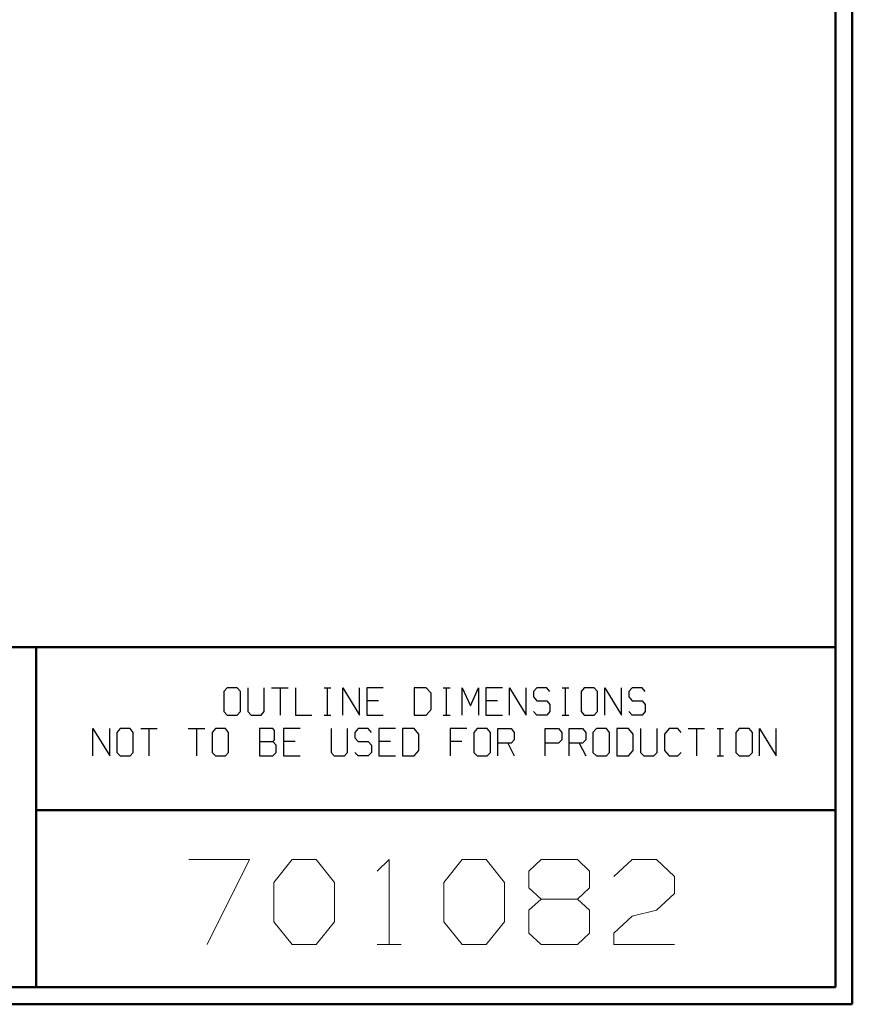
# Model space of a CAD drawing. Units: inches. Extents: x -3.57 to 3.55, y -2.65 to 2.89.
# Drawn here: x 1.69 to 3.55, y -2.65 to -0.44 of the extents above; entities that cross this region are included whole.
import ezdxf

# ---------------------------------------------------------------- set-up
doc = ezdxf.new("R2010")
doc.units = ezdxf.units.IN
doc.header["$MEASUREMENT"] = 0
doc.layers.add('Layer 1', color=7, linetype='Continuous')

msp = doc.modelspace()

# ---------------------------------------------------------------- linework, layer by layer
at = {"layer": 'Layer 1', "lineweight": 50}
for points in [[(3.5521, 2.7597), (3.5521, 2.7597), (3.5521, -2.6458), (3.5521, -2.6458)], [(3.5146, 2.7215), (3.5146, 2.7215), (3.5146, -2.6076), (3.5146, -2.6076)], [(3.5146, -1.8465), (3.5146, -1.8465), (-3.5285, -1.8465), (-3.5285, -1.8465)], [(1.725, -2.6076), (1.725, -2.6076), (1.725, -1.8465), (1.725, -1.8465)], [(1.725, -2.2111), (1.725, -2.2111), (3.5146, -2.2111), (3.5146, -2.2111)], [(3.5146, -2.6076), (3.5146, -2.6076), (-3.5285, -2.6076), (-3.5285, -2.6076)], [(3.5521, -2.6458), (3.5521, -2.6458), (-3.5667, -2.6458), (-3.5667, -2.6458)]]:
    msp.add_open_spline(points, degree=3, dxfattribs=at)
at = {"layer": 'Layer 1', "lineweight": 25}
for points in [[(2.1528, -1.9375), (2.1528, -1.9375), (2.1451, -1.9458), (2.1451, -1.9458)], [(2.175, -1.9375), (2.175, -1.9375), (2.1528, -1.9375), (2.1528, -1.9375)], [(2.1826, -1.9458), (2.1826, -1.9458), (2.175, -1.9375), (2.175, -1.9375)], [(2.1986, -1.9375), (2.1986, -1.9375), (2.1986, -1.9903), (2.1986, -1.9903)], [(2.2354, -1.9903), (2.2354, -1.9903), (2.2354, -1.9375), (2.2354, -1.9375)], [(2.2521, -1.9375), (2.2521, -1.9375), (2.2889, -1.9375), (2.2889, -1.9375)], [(2.2708, -1.9375), (2.2708, -1.9375), (2.2708, -1.9986), (2.2708, -1.9986)], [(2.3056, -1.9375), (2.3056, -1.9375), (2.3056, -1.9986), (2.3056, -1.9986)], [(2.3694, -1.9375), (2.3694, -1.9375), (2.3847, -1.9375), (2.3847, -1.9375)], [(2.3771, -1.9986), (2.3771, -1.9986), (2.3771, -1.9375), (2.3771, -1.9375)], [(2.4118, -1.9986), (2.4118, -1.9986), (2.4118, -1.9375), (2.4118, -1.9375)], [(2.4118, -1.9375), (2.4118, -1.9375), (2.4486, -1.9986), (2.4486, -1.9986)], [(2.4486, -1.9986), (2.4486, -1.9986), (2.4486, -1.9375), (2.4486, -1.9375)], [(2.5021, -1.9375), (2.5021, -1.9375), (2.4653, -1.9375), (2.4653, -1.9375)], [(2.4653, -1.9375), (2.4653, -1.9375), (2.4653, -1.9986), (2.4653, -1.9986)], [(2.5979, -1.9375), (2.5979, -1.9375), (2.5715, -1.9375), (2.5715, -1.9375)], [(2.5715, -1.9375), (2.5715, -1.9375), (2.5715, -1.9986), (2.5715, -1.9986)], [(2.609, -1.9493), (2.609, -1.9493), (2.5979, -1.9375), (2.5979, -1.9375)], [(2.6361, -1.9375), (2.6361, -1.9375), (2.6514, -1.9375), (2.6514, -1.9375)], [(2.6438, -1.9986), (2.6438, -1.9986), (2.6438, -1.9375), (2.6438, -1.9375)], [(2.6785, -1.9986), (2.6785, -1.9986), (2.6785, -1.9375), (2.6785, -1.9375)], [(2.6785, -1.9375), (2.6785, -1.9375), (2.6972, -1.9778), (2.6972, -1.9778)], [(2.6972, -1.9778), (2.6972, -1.9778), (2.7153, -1.9375), (2.7153, -1.9375)], [(2.7153, -1.9375), (2.7153, -1.9375), (2.7153, -1.9986), (2.7153, -1.9986)], [(2.7688, -1.9375), (2.7688, -1.9375), (2.7319, -1.9375), (2.7319, -1.9375)], [(2.7319, -1.9375), (2.7319, -1.9375), (2.7319, -1.9986), (2.7319, -1.9986)], [(2.7847, -1.9986), (2.7847, -1.9986), (2.7847, -1.9375), (2.7847, -1.9375)], [(2.7847, -1.9375), (2.7847, -1.9375), (2.8222, -1.9986), (2.8222, -1.9986)], [(2.8222, -1.9986), (2.8222, -1.9986), (2.8222, -1.9375), (2.8222, -1.9375)], [(2.8458, -1.9375), (2.8458, -1.9375), (2.8382, -1.9458), (2.8382, -1.9458)], [(2.8681, -1.9375), (2.8681, -1.9375), (2.8458, -1.9375), (2.8458, -1.9375)], [(2.875, -1.9458), (2.875, -1.9458), (2.8681, -1.9375), (2.8681, -1.9375)], [(2.9028, -1.9375), (2.9028, -1.9375), (2.9174, -1.9375), (2.9174, -1.9375)], [(2.9097, -1.9986), (2.9097, -1.9986), (2.9097, -1.9375), (2.9097, -1.9375)], [(2.9521, -1.9375), (2.9521, -1.9375), (2.9451, -1.9458), (2.9451, -1.9458)], [(2.9743, -1.9375), (2.9743, -1.9375), (2.9521, -1.9375), (2.9521, -1.9375)], [(2.9819, -1.9458), (2.9819, -1.9458), (2.9743, -1.9375), (2.9743, -1.9375)], [(2.9979, -1.9986), (2.9979, -1.9986), (2.9979, -1.9375), (2.9979, -1.9375)], [(2.9979, -1.9375), (2.9979, -1.9375), (3.0354, -1.9986), (3.0354, -1.9986)], [(3.0354, -1.9986), (3.0354, -1.9986), (3.0354, -1.9375), (3.0354, -1.9375)], [(3.059, -1.9375), (3.059, -1.9375), (3.0514, -1.9458), (3.0514, -1.9458)], [(3.0813, -1.9375), (3.0813, -1.9375), (3.059, -1.9375), (3.059, -1.9375)], [(3.0882, -1.9458), (3.0882, -1.9458), (3.0813, -1.9375), (3.0813, -1.9375)], [(2.1451, -1.9458), (2.1451, -1.9458), (2.1451, -1.9903), (2.1451, -1.9903)], [(2.1826, -1.9903), (2.1826, -1.9903), (2.1826, -1.9458), (2.1826, -1.9458)], [(2.609, -1.9861), (2.609, -1.9861), (2.609, -1.9493), (2.609, -1.9493)], [(2.8382, -1.9458), (2.8382, -1.9458), (2.8382, -1.9576), (2.8382, -1.9576)], [(2.8382, -1.9576), (2.8382, -1.9576), (2.8458, -1.966), (2.8458, -1.966)], [(2.9451, -1.9458), (2.9451, -1.9458), (2.9451, -1.9903), (2.9451, -1.9903)], [(2.9819, -1.9903), (2.9819, -1.9903), (2.9819, -1.9458), (2.9819, -1.9458)], [(3.0514, -1.9458), (3.0514, -1.9458), (3.0514, -1.9576), (3.0514, -1.9576)], [(3.0514, -1.9576), (3.0514, -1.9576), (3.059, -1.966), (3.059, -1.966)], [(2.491, -1.966), (2.491, -1.966), (2.4653, -1.966), (2.4653, -1.966)], [(2.7576, -1.966), (2.7576, -1.966), (2.7319, -1.966), (2.7319, -1.966)], [(2.8458, -1.966), (2.8458, -1.966), (2.8681, -1.966), (2.8681, -1.966)], [(2.8681, -1.966), (2.8681, -1.966), (2.875, -1.9743), (2.875, -1.9743)], [(2.875, -1.9743), (2.875, -1.9743), (2.875, -1.9903), (2.875, -1.9903)], [(3.059, -1.966), (3.059, -1.966), (3.0813, -1.966), (3.0813, -1.966)], [(3.0813, -1.966), (3.0813, -1.966), (3.0882, -1.9743), (3.0882, -1.9743)], [(3.0882, -1.9743), (3.0882, -1.9743), (3.0882, -1.9903), (3.0882, -1.9903)], [(2.1451, -1.9903), (2.1451, -1.9903), (2.1528, -1.9986), (2.1528, -1.9986)], [(2.1528, -1.9986), (2.1528, -1.9986), (2.175, -1.9986), (2.175, -1.9986)], [(2.175, -1.9986), (2.175, -1.9986), (2.1826, -1.9903), (2.1826, -1.9903)], [(2.1986, -1.9903), (2.1986, -1.9903), (2.2063, -1.9986), (2.2063, -1.9986)], [(2.2063, -1.9986), (2.2063, -1.9986), (2.2285, -1.9986), (2.2285, -1.9986)], [(2.2285, -1.9986), (2.2285, -1.9986), (2.2354, -1.9903), (2.2354, -1.9903)], [(2.3056, -1.9986), (2.3056, -1.9986), (2.3424, -1.9986), (2.3424, -1.9986)], [(2.3694, -1.9986), (2.3694, -1.9986), (2.3847, -1.9986), (2.3847, -1.9986)], [(2.4653, -1.9986), (2.4653, -1.9986), (2.5021, -1.9986), (2.5021, -1.9986)], [(2.5715, -1.9986), (2.5715, -1.9986), (2.5979, -1.9986), (2.5979, -1.9986)], [(2.5979, -1.9986), (2.5979, -1.9986), (2.609, -1.9861), (2.609, -1.9861)], [(2.6361, -1.9986), (2.6361, -1.9986), (2.6514, -1.9986), (2.6514, -1.9986)], [(2.7319, -1.9986), (2.7319, -1.9986), (2.7688, -1.9986), (2.7688, -1.9986)], [(2.8458, -1.9986), (2.8458, -1.9986), (2.8382, -1.9903), (2.8382, -1.9903)], [(2.8681, -1.9986), (2.8681, -1.9986), (2.8458, -1.9986), (2.8458, -1.9986)], [(2.875, -1.9903), (2.875, -1.9903), (2.8681, -1.9986), (2.8681, -1.9986)], [(2.9028, -1.9986), (2.9028, -1.9986), (2.9174, -1.9986), (2.9174, -1.9986)], [(2.9451, -1.9903), (2.9451, -1.9903), (2.9521, -1.9986), (2.9521, -1.9986)], [(2.9521, -1.9986), (2.9521, -1.9986), (2.9743, -1.9986), (2.9743, -1.9986)], [(2.9743, -1.9986), (2.9743, -1.9986), (2.9819, -1.9903), (2.9819, -1.9903)], [(3.059, -1.9986), (3.059, -1.9986), (3.0514, -1.9903), (3.0514, -1.9903)], [(3.0813, -1.9986), (3.0813, -1.9986), (3.059, -1.9986), (3.059, -1.9986)], [(3.0882, -1.9903), (3.0882, -1.9903), (3.0813, -1.9986), (3.0813, -1.9986)], [(1.8521, -2.0896), (1.8521, -2.0896), (1.8521, -2.0285), (1.8521, -2.0285)], [(1.8521, -2.0285), (1.8521, -2.0285), (1.8896, -2.0896), (1.8896, -2.0896)], [(1.8896, -2.0896), (1.8896, -2.0896), (1.8896, -2.0285), (1.8896, -2.0285)], [(1.9132, -2.0285), (1.9132, -2.0285), (1.9056, -2.0375), (1.9056, -2.0375)], [(1.9056, -2.0375), (1.9056, -2.0375), (1.9056, -2.0819), (1.9056, -2.0819)], [(1.9354, -2.0285), (1.9354, -2.0285), (1.9132, -2.0285), (1.9132, -2.0285)], [(1.9424, -2.0375), (1.9424, -2.0375), (1.9354, -2.0285), (1.9354, -2.0285)], [(1.9424, -2.0819), (1.9424, -2.0819), (1.9424, -2.0375), (1.9424, -2.0375)], [(1.959, -2.0285), (1.959, -2.0285), (1.9958, -2.0285), (1.9958, -2.0285)], [(1.9771, -2.0285), (1.9771, -2.0285), (1.9771, -2.0896), (1.9771, -2.0896)], [(2.0653, -2.0285), (2.0653, -2.0285), (2.1028, -2.0285), (2.1028, -2.0285)], [(2.084, -2.0285), (2.084, -2.0285), (2.084, -2.0896), (2.084, -2.0896)], [(2.1264, -2.0285), (2.1264, -2.0285), (2.1188, -2.0375), (2.1188, -2.0375)], [(2.1188, -2.0375), (2.1188, -2.0375), (2.1188, -2.0819), (2.1188, -2.0819)], [(2.1486, -2.0285), (2.1486, -2.0285), (2.1264, -2.0285), (2.1264, -2.0285)], [(2.1556, -2.0375), (2.1556, -2.0375), (2.1486, -2.0285), (2.1486, -2.0285)], [(2.1556, -2.0819), (2.1556, -2.0819), (2.1556, -2.0375), (2.1556, -2.0375)], [(2.2549, -2.0285), (2.2549, -2.0285), (2.225, -2.0285), (2.225, -2.0285)], [(2.225, -2.0285), (2.225, -2.0285), (2.225, -2.0896), (2.225, -2.0896)], [(2.2583, -2.0326), (2.2583, -2.0326), (2.2549, -2.0285), (2.2549, -2.0285)], [(2.2583, -2.0535), (2.2583, -2.0535), (2.2583, -2.0326), (2.2583, -2.0326)], [(2.316, -2.0285), (2.316, -2.0285), (2.2785, -2.0285), (2.2785, -2.0285)], [(2.2785, -2.0285), (2.2785, -2.0285), (2.2785, -2.0896), (2.2785, -2.0896)], [(2.3854, -2.0285), (2.3854, -2.0285), (2.3854, -2.0819), (2.3854, -2.0819)], [(2.4222, -2.0819), (2.4222, -2.0819), (2.4222, -2.0285), (2.4222, -2.0285)], [(2.4458, -2.0285), (2.4458, -2.0285), (2.4382, -2.0375), (2.4382, -2.0375)], [(2.4382, -2.0375), (2.4382, -2.0375), (2.4382, -2.0493), (2.4382, -2.0493)], [(2.4382, -2.0493), (2.4382, -2.0493), (2.4458, -2.0576), (2.4458, -2.0576)], [(2.4681, -2.0285), (2.4681, -2.0285), (2.4458, -2.0285), (2.4458, -2.0285)], [(2.4757, -2.0375), (2.4757, -2.0375), (2.4681, -2.0285), (2.4681, -2.0285)], [(2.5292, -2.0285), (2.5292, -2.0285), (2.4917, -2.0285), (2.4917, -2.0285)], [(2.4917, -2.0285), (2.4917, -2.0285), (2.4917, -2.0896), (2.4917, -2.0896)], [(2.5708, -2.0285), (2.5708, -2.0285), (2.5451, -2.0285), (2.5451, -2.0285)], [(2.5451, -2.0285), (2.5451, -2.0285), (2.5451, -2.0896), (2.5451, -2.0896)], [(2.5819, -2.041), (2.5819, -2.041), (2.5708, -2.0285), (2.5708, -2.0285)], [(2.5819, -2.0778), (2.5819, -2.0778), (2.5819, -2.041), (2.5819, -2.041)], [(2.6889, -2.0285), (2.6889, -2.0285), (2.6514, -2.0285), (2.6514, -2.0285)], [(2.6514, -2.0285), (2.6514, -2.0285), (2.6514, -2.0896), (2.6514, -2.0896)], [(2.7125, -2.0285), (2.7125, -2.0285), (2.7049, -2.0375), (2.7049, -2.0375)], [(2.7049, -2.0375), (2.7049, -2.0375), (2.7049, -2.0819), (2.7049, -2.0819)], [(2.7347, -2.0285), (2.7347, -2.0285), (2.7125, -2.0285), (2.7125, -2.0285)], [(2.7424, -2.0375), (2.7424, -2.0375), (2.7347, -2.0285), (2.7347, -2.0285)], [(2.7424, -2.0819), (2.7424, -2.0819), (2.7424, -2.0375), (2.7424, -2.0375)], [(2.7583, -2.0896), (2.7583, -2.0896), (2.7583, -2.0285), (2.7583, -2.0285)], [(2.7583, -2.0285), (2.7583, -2.0285), (2.7882, -2.0285), (2.7882, -2.0285)], [(2.7882, -2.0285), (2.7882, -2.0285), (2.7951, -2.0375), (2.7951, -2.0375)], [(2.7951, -2.0375), (2.7951, -2.0375), (2.7951, -2.0535), (2.7951, -2.0535)], [(2.8646, -2.0896), (2.8646, -2.0896), (2.8646, -2.0285), (2.8646, -2.0285)], [(2.8646, -2.0285), (2.8646, -2.0285), (2.8944, -2.0285), (2.8944, -2.0285)], [(2.8944, -2.0285), (2.8944, -2.0285), (2.9021, -2.0375), (2.9021, -2.0375)], [(2.9021, -2.0375), (2.9021, -2.0375), (2.9021, -2.0535), (2.9021, -2.0535)], [(2.9181, -2.0896), (2.9181, -2.0896), (2.9181, -2.0285), (2.9181, -2.0285)], [(2.9181, -2.0285), (2.9181, -2.0285), (2.9479, -2.0285), (2.9479, -2.0285)], [(2.9479, -2.0285), (2.9479, -2.0285), (2.9556, -2.0375), (2.9556, -2.0375)], [(2.9556, -2.0375), (2.9556, -2.0375), (2.9556, -2.0535), (2.9556, -2.0535)], [(2.9792, -2.0285), (2.9792, -2.0285), (2.9715, -2.0375), (2.9715, -2.0375)], [(2.9715, -2.0375), (2.9715, -2.0375), (2.9715, -2.0819), (2.9715, -2.0819)], [(3.0014, -2.0285), (3.0014, -2.0285), (2.9792, -2.0285), (2.9792, -2.0285)], [(3.0083, -2.0375), (3.0083, -2.0375), (3.0014, -2.0285), (3.0014, -2.0285)], [(3.0083, -2.0819), (3.0083, -2.0819), (3.0083, -2.0375), (3.0083, -2.0375)], [(3.0507, -2.0285), (3.0507, -2.0285), (3.025, -2.0285), (3.025, -2.0285)], [(3.025, -2.0285), (3.025, -2.0285), (3.025, -2.0896), (3.025, -2.0896)], [(3.0618, -2.041), (3.0618, -2.041), (3.0507, -2.0285), (3.0507, -2.0285)], [(3.0618, -2.0778), (3.0618, -2.0778), (3.0618, -2.041), (3.0618, -2.041)], [(3.0778, -2.0285), (3.0778, -2.0285), (3.0778, -2.0819), (3.0778, -2.0819)], [(3.1153, -2.0819), (3.1153, -2.0819), (3.1153, -2.0285), (3.1153, -2.0285)], [(3.1424, -2.0285), (3.1424, -2.0285), (3.1313, -2.041), (3.1313, -2.041)], [(3.1313, -2.041), (3.1313, -2.041), (3.1313, -2.0778), (3.1313, -2.0778)], [(3.1611, -2.0285), (3.1611, -2.0285), (3.1424, -2.0285), (3.1424, -2.0285)], [(3.1688, -2.0375), (3.1688, -2.0375), (3.1611, -2.0285), (3.1611, -2.0285)], [(3.1847, -2.0285), (3.1847, -2.0285), (3.2215, -2.0285), (3.2215, -2.0285)], [(3.2035, -2.0285), (3.2035, -2.0285), (3.2035, -2.0896), (3.2035, -2.0896)], [(3.2493, -2.0285), (3.2493, -2.0285), (3.2639, -2.0285), (3.2639, -2.0285)], [(3.2563, -2.0896), (3.2563, -2.0896), (3.2563, -2.0285), (3.2563, -2.0285)], [(3.2986, -2.0285), (3.2986, -2.0285), (3.291, -2.0375), (3.291, -2.0375)], [(3.291, -2.0375), (3.291, -2.0375), (3.291, -2.0819), (3.291, -2.0819)], [(3.3208, -2.0285), (3.3208, -2.0285), (3.2986, -2.0285), (3.2986, -2.0285)], [(3.3285, -2.0375), (3.3285, -2.0375), (3.3208, -2.0285), (3.3208, -2.0285)], [(3.3285, -2.0819), (3.3285, -2.0819), (3.3285, -2.0375), (3.3285, -2.0375)], [(3.3444, -2.0896), (3.3444, -2.0896), (3.3444, -2.0285), (3.3444, -2.0285)], [(3.3444, -2.0285), (3.3444, -2.0285), (3.3819, -2.0896), (3.3819, -2.0896)], [(3.3819, -2.0896), (3.3819, -2.0896), (3.3819, -2.0285), (3.3819, -2.0285)], [(2.225, -2.0576), (2.225, -2.0576), (2.2549, -2.0576), (2.2549, -2.0576)], [(2.2549, -2.0576), (2.2549, -2.0576), (2.2583, -2.0535), (2.2583, -2.0535)], [(2.2625, -2.0653), (2.2625, -2.0653), (2.2549, -2.0576), (2.2549, -2.0576)], [(2.2625, -2.0819), (2.2625, -2.0819), (2.2625, -2.0653), (2.2625, -2.0653)], [(2.3049, -2.0576), (2.3049, -2.0576), (2.2785, -2.0576), (2.2785, -2.0576)], [(2.4458, -2.0576), (2.4458, -2.0576), (2.4681, -2.0576), (2.4681, -2.0576)], [(2.4681, -2.0576), (2.4681, -2.0576), (2.4757, -2.0653), (2.4757, -2.0653)], [(2.4757, -2.0653), (2.4757, -2.0653), (2.4757, -2.0819), (2.4757, -2.0819)], [(2.5181, -2.0576), (2.5181, -2.0576), (2.4917, -2.0576), (2.4917, -2.0576)], [(2.6778, -2.0576), (2.6778, -2.0576), (2.6514, -2.0576), (2.6514, -2.0576)], [(2.7882, -2.0611), (2.7882, -2.0611), (2.7583, -2.0611), (2.7583, -2.0611)], [(2.7806, -2.0611), (2.7806, -2.0611), (2.7951, -2.0896), (2.7951, -2.0896)], [(2.7951, -2.0535), (2.7951, -2.0535), (2.7882, -2.0611), (2.7882, -2.0611)], [(2.8944, -2.0611), (2.8944, -2.0611), (2.8646, -2.0611), (2.8646, -2.0611)], [(2.9021, -2.0535), (2.9021, -2.0535), (2.8944, -2.0611), (2.8944, -2.0611)], [(2.9479, -2.0611), (2.9479, -2.0611), (2.9181, -2.0611), (2.9181, -2.0611)], [(2.9403, -2.0611), (2.9403, -2.0611), (2.9556, -2.0896), (2.9556, -2.0896)], [(2.9556, -2.0535), (2.9556, -2.0535), (2.9479, -2.0611), (2.9479, -2.0611)], [(1.9056, -2.0819), (1.9056, -2.0819), (1.9132, -2.0896), (1.9132, -2.0896)], [(1.9132, -2.0896), (1.9132, -2.0896), (1.9354, -2.0896), (1.9354, -2.0896)], [(1.9354, -2.0896), (1.9354, -2.0896), (1.9424, -2.0819), (1.9424, -2.0819)], [(2.1188, -2.0819), (2.1188, -2.0819), (2.1264, -2.0896), (2.1264, -2.0896)], [(2.1264, -2.0896), (2.1264, -2.0896), (2.1486, -2.0896), (2.1486, -2.0896)], [(2.1486, -2.0896), (2.1486, -2.0896), (2.1556, -2.0819), (2.1556, -2.0819)], [(2.225, -2.0896), (2.225, -2.0896), (2.2549, -2.0896), (2.2549, -2.0896)], [(2.2549, -2.0896), (2.2549, -2.0896), (2.2625, -2.0819), (2.2625, -2.0819)], [(2.2785, -2.0896), (2.2785, -2.0896), (2.316, -2.0896), (2.316, -2.0896)], [(2.3854, -2.0819), (2.3854, -2.0819), (2.3924, -2.0896), (2.3924, -2.0896)], [(2.3924, -2.0896), (2.3924, -2.0896), (2.4153, -2.0896), (2.4153, -2.0896)], [(2.4153, -2.0896), (2.4153, -2.0896), (2.4222, -2.0819), (2.4222, -2.0819)], [(2.4458, -2.0896), (2.4458, -2.0896), (2.4382, -2.0819), (2.4382, -2.0819)], [(2.4681, -2.0896), (2.4681, -2.0896), (2.4458, -2.0896), (2.4458, -2.0896)], [(2.4757, -2.0819), (2.4757, -2.0819), (2.4681, -2.0896), (2.4681, -2.0896)], [(2.4917, -2.0896), (2.4917, -2.0896), (2.5292, -2.0896), (2.5292, -2.0896)], [(2.5451, -2.0896), (2.5451, -2.0896), (2.5708, -2.0896), (2.5708, -2.0896)], [(2.5708, -2.0896), (2.5708, -2.0896), (2.5819, -2.0778), (2.5819, -2.0778)], [(2.7049, -2.0819), (2.7049, -2.0819), (2.7125, -2.0896), (2.7125, -2.0896)], [(2.7125, -2.0896), (2.7125, -2.0896), (2.7347, -2.0896), (2.7347, -2.0896)], [(2.7347, -2.0896), (2.7347, -2.0896), (2.7424, -2.0819), (2.7424, -2.0819)], [(2.9715, -2.0819), (2.9715, -2.0819), (2.9792, -2.0896), (2.9792, -2.0896)], [(2.9792, -2.0896), (2.9792, -2.0896), (3.0014, -2.0896), (3.0014, -2.0896)], [(3.0014, -2.0896), (3.0014, -2.0896), (3.0083, -2.0819), (3.0083, -2.0819)], [(3.025, -2.0896), (3.025, -2.0896), (3.0507, -2.0896), (3.0507, -2.0896)], [(3.0507, -2.0896), (3.0507, -2.0896), (3.0618, -2.0778), (3.0618, -2.0778)], [(3.0778, -2.0819), (3.0778, -2.0819), (3.0854, -2.0896), (3.0854, -2.0896)], [(3.0854, -2.0896), (3.0854, -2.0896), (3.1076, -2.0896), (3.1076, -2.0896)], [(3.1076, -2.0896), (3.1076, -2.0896), (3.1153, -2.0819), (3.1153, -2.0819)], [(3.1313, -2.0778), (3.1313, -2.0778), (3.1424, -2.0896), (3.1424, -2.0896)], [(3.1424, -2.0896), (3.1424, -2.0896), (3.1611, -2.0896), (3.1611, -2.0896)], [(3.1611, -2.0896), (3.1611, -2.0896), (3.1688, -2.0819), (3.1688, -2.0819)], [(3.2493, -2.0896), (3.2493, -2.0896), (3.2639, -2.0896), (3.2639, -2.0896)], [(3.291, -2.0819), (3.291, -2.0819), (3.2986, -2.0896), (3.2986, -2.0896)], [(3.2986, -2.0896), (3.2986, -2.0896), (3.3208, -2.0896), (3.3208, -2.0896)], [(3.3208, -2.0896), (3.3208, -2.0896), (3.3285, -2.0819), (3.3285, -2.0819)]]:
    msp.add_open_spline(points, degree=3, dxfattribs=at)
at = {"layer": 'Layer 1', "lineweight": 13}
for points in [[(2.0667, -2.3215), (2.0667, -2.3215), (2.2028, -2.3215), (2.2028, -2.3215)], [(2.2028, -2.3215), (2.2028, -2.3215), (2.1076, -2.5118), (2.1076, -2.5118)], [(2.2569, -2.3729), (2.2569, -2.3729), (2.2979, -2.3215), (2.2979, -2.3215)], [(2.2979, -2.3215), (2.2979, -2.3215), (2.3521, -2.3215), (2.3521, -2.3215)], [(2.3521, -2.3215), (2.3521, -2.3215), (2.3931, -2.3729), (2.3931, -2.3729)], [(2.4882, -2.3479), (2.4882, -2.3479), (2.5153, -2.3215), (2.5153, -2.3215)], [(2.5153, -2.3215), (2.5153, -2.3215), (2.5153, -2.5118), (2.5153, -2.5118)], [(2.6375, -2.3729), (2.6375, -2.3729), (2.6785, -2.3215), (2.6785, -2.3215)], [(2.6785, -2.3215), (2.6785, -2.3215), (2.7326, -2.3215), (2.7326, -2.3215)], [(2.7326, -2.3215), (2.7326, -2.3215), (2.7736, -2.3729), (2.7736, -2.3729)], [(2.8278, -2.3479), (2.8278, -2.3479), (2.8556, -2.3215), (2.8556, -2.3215)], [(2.8556, -2.3215), (2.8556, -2.3215), (2.9368, -2.3215), (2.9368, -2.3215)], [(2.9368, -2.3215), (2.9368, -2.3215), (2.9639, -2.3479), (2.9639, -2.3479)], [(3.0181, -2.3597), (3.0181, -2.3597), (3.059, -2.3215), (3.059, -2.3215)], [(3.059, -2.3215), (3.059, -2.3215), (3.1139, -2.3215), (3.1139, -2.3215)], [(3.1139, -2.3215), (3.1139, -2.3215), (3.1542, -2.3597), (3.1542, -2.3597)], [(2.8278, -2.3854), (2.8278, -2.3854), (2.8278, -2.3479), (2.8278, -2.3479)], [(2.9639, -2.3479), (2.9639, -2.3479), (2.9639, -2.3854), (2.9639, -2.3854)], [(2.2569, -2.4611), (2.2569, -2.4611), (2.2569, -2.3729), (2.2569, -2.3729)], [(2.3931, -2.3729), (2.3931, -2.3729), (2.3931, -2.4611), (2.3931, -2.4611)], [(2.6375, -2.4611), (2.6375, -2.4611), (2.6375, -2.3729), (2.6375, -2.3729)], [(2.7736, -2.3729), (2.7736, -2.3729), (2.7736, -2.4611), (2.7736, -2.4611)], [(3.1542, -2.3597), (3.1542, -2.3597), (3.1542, -2.3979), (3.1542, -2.3979)], [(2.8556, -2.4104), (2.8556, -2.4104), (2.8278, -2.3854), (2.8278, -2.3854)], [(2.9639, -2.3854), (2.9639, -2.3854), (2.9368, -2.4104), (2.9368, -2.4104)], [(3.1542, -2.3979), (3.1542, -2.3979), (3.1139, -2.4354), (3.1139, -2.4354)], [(2.8556, -2.4104), (2.8556, -2.4104), (2.8278, -2.4354), (2.8278, -2.4354)], [(2.9368, -2.4104), (2.9368, -2.4104), (2.8556, -2.4104), (2.8556, -2.4104)], [(2.9639, -2.4354), (2.9639, -2.4354), (2.9368, -2.4104), (2.9368, -2.4104)], [(2.8278, -2.4354), (2.8278, -2.4354), (2.8278, -2.4868), (2.8278, -2.4868)], [(2.9639, -2.4868), (2.9639, -2.4868), (2.9639, -2.4354), (2.9639, -2.4354)], [(3.059, -2.4486), (3.059, -2.4486), (3.1139, -2.4354), (3.1139, -2.4354)], [(2.2979, -2.5118), (2.2979, -2.5118), (2.2569, -2.4611), (2.2569, -2.4611)], [(2.3931, -2.4611), (2.3931, -2.4611), (2.3521, -2.5118), (2.3521, -2.5118)], [(2.6785, -2.5118), (2.6785, -2.5118), (2.6375, -2.4611), (2.6375, -2.4611)], [(2.7736, -2.4611), (2.7736, -2.4611), (2.7326, -2.5118), (2.7326, -2.5118)], [(3.0181, -2.4868), (3.0181, -2.4868), (3.059, -2.4486), (3.059, -2.4486)], [(2.8278, -2.4868), (2.8278, -2.4868), (2.8556, -2.5118), (2.8556, -2.5118)], [(2.9368, -2.5118), (2.9368, -2.5118), (2.9639, -2.4868), (2.9639, -2.4868)], [(3.0181, -2.5118), (3.0181, -2.5118), (3.0181, -2.4868), (3.0181, -2.4868)], [(2.3521, -2.5118), (2.3521, -2.5118), (2.2979, -2.5118), (2.2979, -2.5118)], [(2.4882, -2.5118), (2.4882, -2.5118), (2.5424, -2.5118), (2.5424, -2.5118)], [(2.7326, -2.5118), (2.7326, -2.5118), (2.6785, -2.5118), (2.6785, -2.5118)], [(2.8556, -2.5118), (2.8556, -2.5118), (2.9368, -2.5118), (2.9368, -2.5118)], [(3.1542, -2.5118), (3.1542, -2.5118), (3.0181, -2.5118), (3.0181, -2.5118)]]:
    msp.add_open_spline(points, degree=3, dxfattribs=at)

doc.saveas('drawing.dxf')
